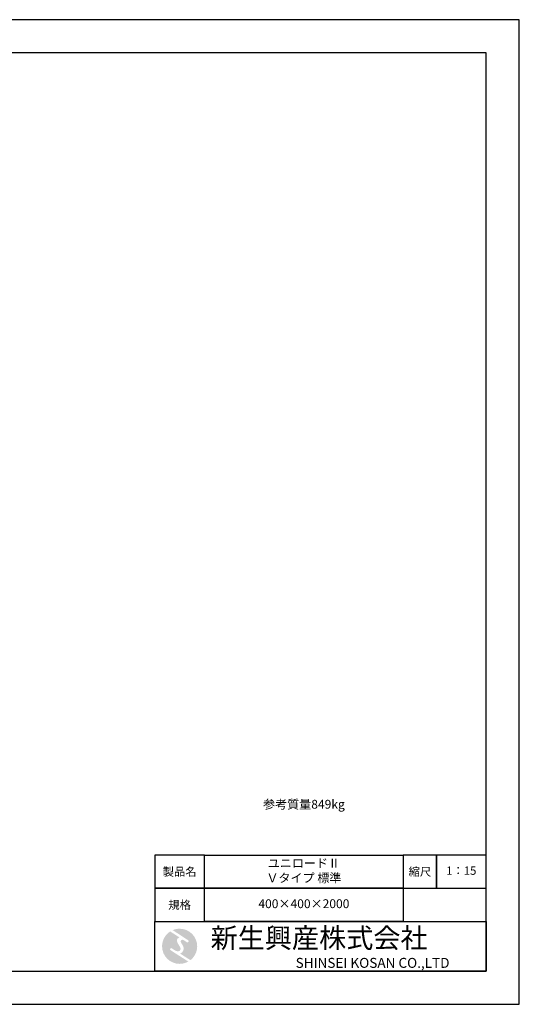
# Model space of a CAD drawing. Units: millimetres. Extents: x 83 to 6383, y 89 to 4544.
# Drawn here: x 4121 to 6383, y 89 to 4544 of the extents above; entities that cross this region are included whole.
import ezdxf

# ---------------------------------------------------------------- set-up
doc = ezdxf.new("R2010")
doc.units = ezdxf.units.MM
doc.layers.get('DEFPOINTS').update_dxf_attribs({"color": 1})
doc.layers.add('S-mark', color=160, linetype='Continuous')
doc.layers.add('S-title', color=7, linetype='Continuous')
doc.layers.add('S-size', color=7, linetype='Continuous', lineweight=15)
doc.styles.get("Standard").update_dxf_attribs({"font": 'txt.shx', "bigfont": 'extfont2.shx'})

# ---------------------------------------------------------------- blocks, each defined once
blk = doc.blocks.new('AI9-BLK2')
at = {"layer": 'S-mark'}
h = blk.add_hatch(color=7, dxfattribs=at)
h.dxf.hatch_style = 2
edge = h.paths.add_edge_path()
edge.add_spline(control_points=[(-23.3, -10.6), (-23.3, -10.6), (22.8, -40), (22.8, -40), (16, -43.8), (8.3, -46), (0, -46), (-25.4, -46), (-46, -25.4), (-46, 0), (-46, 16.3), (-37.5, 30.7), (-24.7, 38.8), (-24.7, 38.8), (-0.5, 23.2), (-0.5, 23.2), (-0.5, 23.2), (-0.5, 23.1), (-0.5, 23.1), (-2.5, 22.3), (-4.4, 21.2), (-5.8, 19.4), (-7.5, 17.2), (-7.2, 14), (-6.4, 11.5), (-5.9, 9.9), (-5.1, 8.3), (-4.3, 6.9), (-3.5, 5.5), (-2.6, 4.2), (-1.7, 2.8), (-0.7, 1.4), (0.2, 0), (1, -1.4), (1.8, -2.9), (2.4, -4.5), (2.5, -6.2), (2.6, -7.8), (2.1, -9.5), (1.1, -10.7), (0.1, -12), (-1.4, -12.8), (-3, -13), (-4.7, -13.3), (-6.5, -13), (-8.1, -12.5), (-8.6, -12.4), (-9, -12.3), (-9.5, -12.1), (-9.5, -12.1), (-9.6, -12.3), (-9.6, -12.3), (-9.6, -12.3), (-20, -5.7), (-20, -5.7), (-20.5, -5.2), (-21.2, -4.8), (-22.1, -4.8), (-23.7, -4.8), (-25.1, -6.2), (-25.1, -7.8), (-25.1, -9.1), (-24.3, -10.1), (-23.3, -10.6)], knot_values=[0, 0, 0, 0, 1, 1, 1, 2, 2, 2, 3, 3, 3, 4, 4, 4, 5, 5, 5, 6, 6, 6, 7, 7, 7, 8, 8, 8, 9, 9, 9, 10, 10, 10, 11, 11, 11, 12, 12, 12, 13, 13, 13, 14, 14, 14, 15, 15, 15, 16, 16, 16, 17, 17, 17, 18, 18, 18, 19, 19, 19, 20, 20, 20, 21, 21, 21, 21], degree=3, periodic=0)
h = blk.add_hatch(color=7, dxfattribs=at)
h.dxf.hatch_style = 2
edge = h.paths.add_edge_path()
edge.add_spline(control_points=[(19.1, 10.6), (19.1, 10.6), (19.1, 10.7), (19.1, 10.7), (19.6, 10.3), (20.2, 10.2), (20.8, 10.2), (22.5, 10.2), (23.8, 11.5), (23.8, 13.1), (23.8, 14.2), (23.3, 15.1), (22.4, 15.7), (22.4, 15.7), (22.5, 15.7), (22.5, 15.7), (22.5, 15.7), (-18.1, 42.3), (-18.1, 42.3), (-12.6, 44.7), (-6.4, 46), (0, 46), (25.4, 46), (46, 25.4), (46, 0), (46, -14.7), (39.1, -27.8), (28.3, -36.3), (28.3, -36.3), (1.1, -19), (1.1, -19), (1.4, -18.9), (1.8, -18.7), (2.1, -18.6), (5.1, -17.3), (7.4, -15.2), (8.9, -12.3), (10.4, -9.4), (11, -6.3), (10.2, -3.1), (9.3, 0.5), (7.4, 4), (5.4, 7), (4.3, 8.5), (3.3, 10), (2.9, 11.9), (2.6, 13.8), (3.4, 16.3), (5.6, 16.9), (7.3, 17.4), (9.1, 16.8), (10.7, 16.1), (10.7, 16.1), (19.1, 10.6), (19.1, 10.6)], knot_values=[0, 0, 0, 0, 1, 1, 1, 2, 2, 2, 3, 3, 3, 4, 4, 4, 5, 5, 5, 6, 6, 6, 7, 7, 7, 8, 8, 8, 9, 9, 9, 10, 10, 10, 11, 11, 11, 12, 12, 12, 13, 13, 13, 14, 14, 14, 15, 15, 15, 16, 16, 16, 17, 17, 17, 18, 18, 18, 18], degree=3, periodic=0)
blk = doc.blocks.new('AI9-BLK1')
at = {"layer": 'S-mark', "color": 7}
blk.add_blockref('AI9-BLK2', (0, 0), dxfattribs=at)

msp = doc.modelspace()

# ---------------------------------------------------------------- linework, layer by layer
at = {"layer": 'DEFPOINTS'}
msp.add_lwpolyline([(82.8, 88.909), (6382.8, 88.909), (6382.8, 4543.909), (82.8, 4543.909)], close=True, dxfattribs=at)
at = {"layer": 'S-title'}
for points in [[(382.8, 238.909), (6232.8, 238.909), (6232.8, 4393.909), (382.8, 4393.909)], [(4732.8, 613.909), (4957.8, 613.909), (4957.8, 763.909), (4732.8, 763.909)], [(5857.8, 613.909), (4957.8, 613.909), (4957.8, 763.909), (5857.8, 763.909)], [(5857.8, 613.909), (6007.8, 613.909), (6007.8, 763.909), (5857.8, 763.909)], [(6007.8, 613.909), (6232.8, 613.909), (6232.8, 763.909), (6007.8, 763.909)], [(4732.8, 463.909), (4957.8, 463.909), (4957.8, 613.909), (4732.8, 613.909)], [(5857.8, 463.909), (4957.8, 463.909), (4957.8, 613.909), (5857.8, 613.909)], [(6232.8, 238.909), (4732.8, 238.909), (4732.8, 463.909), (6232.8, 463.909)]]:
    msp.add_lwpolyline(points, close=True, dxfattribs=at)

# ---------------------------------------------------------------- block references
at = {"layer": 'S-title', "color": 7, "xscale": 1.728000000002794, "yscale": 1.728000000000293, "zscale": 1.728000000000001}
msp.add_blockref('AI9-BLK1', (4845.3, 351.409), dxfattribs=at)

# ---------------------------------------------------------------- texts
at = {"layer": 'S-size', "insert": (5407.8, 988.909), "char_height": 40, "width": 900, "attachment_point": 5}
msp.add_mtext('参考質量849kg', dxfattribs=at)
at = {"layer": 'S-title'}
for s, insert, char_height, width, attachment_point in [('{\\fHGSeikaishotaiPRO|b0|i0|c128|p66;製品名}', (4845.3, 688.909), 37.5, 225, 5), ('ユニロードⅡ\\PＶタイプ 標準', (5407.8, 688.909), 40, 900, 5), ('{\\fHGSeikaishotaiPRO|b0|i0|c128|p66;縮尺}', (5932.8, 688.909), 37.5, 150, 5), ('1：15', (6120.3, 688.909), 37.5, 225, 5), ('{\\fHGSeikaishotaiPRO|b0|i0|c128|p66;規格}', (4845.3, 538.909), 37.5, 225, 5), ('400×400×2000', (5407.8, 538.909), 40, 900, 5), ('{\\fHGMaruGothicMPRO|b0|i0|c128|p50; 新生興産株式会社}', (4957.8, 388.909), 90, 1275, 4), ('{\\fCentury Gothic|b0|i0|c0|p34;\\H0.5x;                              SHINSEI KOSAN CO.,LTD}', (4957.8, 276.409), 90, 1275, 4)]:
    msp.add_mtext(s, dxfattribs=dict(at, insert=insert, char_height=char_height, width=width, attachment_point=attachment_point))

doc.saveas('drawing.dxf')
